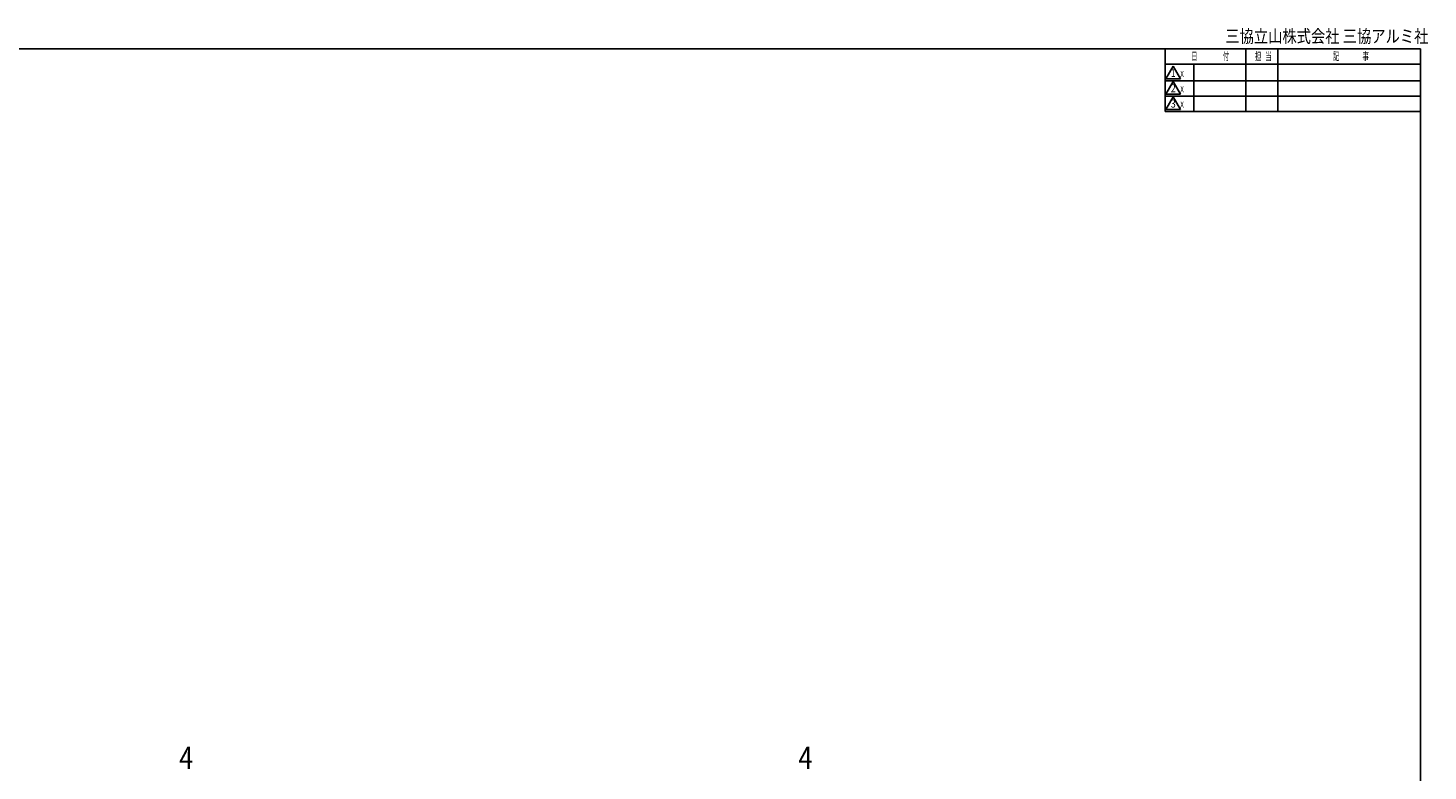
# Model space of a CAD drawing. Extents: x 19 to 820, y 16 to 584.
# Drawn here: x 381 to 820, y 351 to 584 of the extents above; entities that cross this region are included whole.
import ezdxf
from ezdxf.enums import TextEntityAlignment as Align

# ---------------------------------------------------------------- set-up
doc = ezdxf.new("R2010")
doc.units = 0
doc.layers.add('SU', color=3, linetype='CONTINUOUS')
doc.layers.add('WK', color=7, linetype='CONTINUOUS')
doc.styles.get("Standard").update_dxf_attribs({"font": 'romans.shx', "width": 0.83, "bigfont": 'extfont.shx'})

msp = doc.modelspace()

# ---------------------------------------------------------------- linework, layer by layer
at = {"layer": 'WK'}
for p, q in [((23.5, 577.75), (817.5, 577.75)), ((737.5, 577.75), (737.5, 558.15)), ((762.72, 577.75), (762.72, 558.15)), ((772.72, 577.75), (772.72, 558.15)), ((817.5, 577.75), (817.5, 16.25)), ((737.5, 572.95), (817.5, 572.95)), ((740, 572.35), (737.69, 568.35)), ((742.31, 568.35), (740, 572.35)), ((746.5, 572.95), (746.5, 558.15)), ((737.5, 567.75), (817.5, 567.75)), ((737.69, 568.35), (742.31, 568.35)), ((740, 567.55), (737.69, 563.55)), ((742.31, 563.55), (740, 567.55)), ((737.5, 562.95), (817.5, 562.95)), ((737.69, 563.55), (742.31, 563.55)), ((740, 562.75), (737.69, 558.75)), ((742.31, 558.75), (740, 562.75)), ((737.5, 558.15), (817.5, 558.15)), ((737.69, 558.75), (742.31, 558.75))]:
    msp.add_line(p, q, dxfattribs=at)

# ---------------------------------------------------------------- texts
at = {"layer": 'SU', "width": 0.83}
for p in [(428.61, 352.05), (622.58, 352.05)]:
    msp.add_text('4', height=7, dxfattribs=at).set_placement(p)
at = {"layer": 'WK'}
for s, height, width, p in [('三協立山株式会社 三協アルミ社', 4, 0.82, (756.29, 579.75)), ('日', 2.5, 0.59, (745.6, 574.25)), ('付', 2.5, 0.59, (755.53, 574.25)), ('担', 2.5, 0.59, (765.57, 574.25)), ('当', 2.5, 0.59, (768.84, 574.25)), ('記', 2.5, 0.59, (790.04, 574.25)), ('事', 2.5, 0.59, (799.29, 574.25)), ('ｘ', 2.5, 0.59, (741.76, 569)), ('ｘ', 2.5, 0.59, (741.76, 564.2)), ('ｘ', 2.5, 0.59, (741.76, 559.4))]:
    msp.add_text(s, height=height, dxfattribs=dict(at, width=width)).set_placement(p)
at = {"layer": 'WK', "width": 0.83}
for s, p in [('1', (740, 569.9)), ('2', (740, 565.1)), ('3', (740, 560.3))]:
    msp.add_text(s, height=2.5, dxfattribs=at).set_placement(p, align=Align.MIDDLE)

doc.saveas('drawing.dxf')
